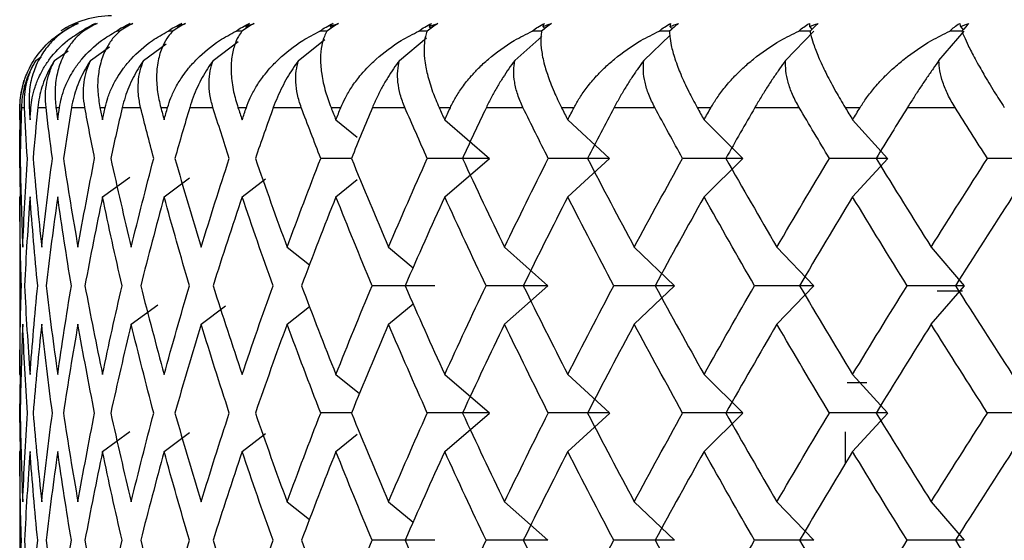
# Paper-space layout '_Bottom' of a CAD drawing. Units: millimetres. Extents: x -49 to 48, y -19 to 108.
# Drawn here: x -12 to -7, y -3 to 0 of the extents above; entities that cross this region are included whole.
import ezdxf

# ---------------------------------------------------------------- set-up
doc = ezdxf.new("R2010")
doc.units = ezdxf.units.MM

psp = doc.layouts.new('_Bottom')

# ---------------------------------------------------------------- linework, layer by layer
at = {"color": 7, "linetype": 'Continuous', "lineweight": 25}
for p, q in [((-12.1524, -0.083), (-12.1637, -0.083)), ((-11.9547, -0.083), (-11.9731, -0.083)), ((-11.6661, -0.083), (-11.6914, -0.083)), ((-11.6398, -0.0586), (-11.6345, -0.0625)), ((-11.2669, -0.0586), (-11.2603, -0.0636)), ((-10.8084, -0.0586), (-10.8003, -0.065)), ((-10.2675, -0.0586), (-10.258, -0.0666)), ((-9.6486, -0.0586), (-9.6377, -0.0683)), ((-9.0984, -0.2435), (-8.9539, -0.1053)), ((-8.9562, -0.0586), (-8.944, -0.0703)), ((-8.3258, -0.2435), (-8.1722, -0.083)), ((-8.1956, -0.0586), (-8.1822, -0.0727)), ((-7.4898, -0.2435), (-7.3517, -0.083)), ((-7.3727, -0.0586), (-7.358, -0.0756)), ((-11.8246, -0.2435), (-11.7017, -0.1531)), ((-11.4459, -0.2435), (-11.3099, -0.1401)), ((-10.98, -0.2435), (-10.8361, -0.1294)), ((-10.4306, -0.2435), (-10.283, -0.1203)), ((-9.8018, -0.2435), (-9.6541, -0.1124)), ((-12.3099, -0.2435), (-12.2353, -0.1908)), ((-12.1134, -0.2435), (-12.0101, -0.1693)), ((-12.4128, -0.2435), (-12.3806, -0.2209)), ((-12.4999, -0.5), (-12.4991, -0.5)), ((-12.4908, -0.5), (-12.4741, -0.5)), ((-12.4485, -0.5), (-12.4385, -0.5)), ((-12.4015, -0.5), (-12.3565, -0.5)), ((-12.3024, -0.5), (-12.2832, -0.5)), ((-12.2177, -0.5), (-12.1449, -0.5)), ((-12.0626, -0.5), (-12.0344, -0.5)), ((-11.941, -0.5), (-11.8409, -0.5)), ((-11.7311, -0.5), (-11.6941, -0.5)), ((-11.5735, -0.5), (-11.4468, -0.5)), ((-11.3102, -0.5), (-11.2647, -0.5)), ((-11.1178, -0.5), (-10.9655, -0.5)), ((-10.8033, -0.5), (-10.7496, -0.5)), ((-10.5775, -0.5), (-10.4008, -0.5)), ((-10.2141, -0.5), (-10.1527, -0.5)), ((-9.9567, -0.5), (-9.7569, -0.5)), ((-9.5473, -0.5), (-9.4786, -0.5)), ((-9.2602, -0.5), (-9.0388, -0.5)), ((-8.8077, -0.5), (-8.7323, -0.5)), ((-8.4931, -0.5), (-8.2518, -0.5)), ((-8.0011, -0.5), (-7.9195, -0.5)), ((-7.6615, -0.5), (-7.4021, -0.5)), ((-10.7766, -0.5674), (-10.6606, -0.6616)), ((-10.1835, -0.5674), (-9.9391, -0.7774)), ((-9.513, -0.5674), (-9.2847, -0.7774)), ((-8.7701, -0.5674), (-8.5596, -0.7774)), ((-7.9604, -0.5674), (-7.7694, -0.7774)), ((-12.4964, -0.9854), (-12.4998, -0.7775)), ((-10.692, -0.7774), (-10.8592, -0.7774)), ((-10.1835, -0.9876), (-9.9391, -0.7775)), ((-9.5129, -0.9876), (-9.2846, -0.7775)), ((-8.77, -0.9876), (-8.5595, -0.7775)), ((-7.9603, -0.9876), (-7.7693, -0.7775)), ((-12.0486, -0.9876), (-11.8993, -0.8791)), ((-11.7126, -0.9876), (-11.574, -0.884)), ((-11.2875, -0.9876), (-11.1601, -0.8888)), ((-10.7765, -0.9876), (-10.6606, -0.8934)), ((-12.5, -0.985), (-12.5, -1.9597)), ((-11.0426, -1.2618), (-10.9208, -1.3583)), ((-10.49, -1.2618), (-10.3557, -1.3739)), ((-9.8577, -1.2618), (-9.6211, -1.4718)), ((-9.1503, -1.2618), (-8.9307, -1.4718)), ((-8.3732, -1.2618), (-8.1723, -1.4718)), ((-7.5325, -1.2618), (-7.3517, -1.4718)), ((-9.8575, -1.6821), (-9.6209, -1.472)), ((-9.1501, -1.6821), (-8.9305, -1.472)), ((-8.373, -1.6821), (-8.1721, -1.472)), ((-7.5323, -1.6821), (-7.3515, -1.472)), ((-7.5, -1.5), (-7.3623, -1.5)), ((-11.8919, -1.6821), (-11.7478, -1.5761)), ((-11.511, -1.6821), (-11.3779, -1.5809)), ((-11.0424, -1.6821), (-10.9207, -1.5856)), ((-10.4899, -1.6821), (-10.3556, -1.5701)), ((-12.4998, -2.1664), (-12.4964, -1.9583)), ((-10.7766, -1.9562), (-10.6479, -2.0606)), ((-10.1835, -1.9562), (-9.9391, -2.1662)), ((-9.513, -1.9562), (-9.2847, -2.1662)), ((-8.7701, -1.9562), (-8.5596, -2.1662)), ((-7.9605, -1.9562), (-7.7694, -2.1662)), ((-7.9899, -2), (-7.8832, -2)), ((-12.4964, -2.3744), (-12.4998, -2.1664)), ((-10.692, -2.1662), (-10.8592, -2.1662)), ((-10.1833, -2.3766), (-9.9389, -2.1665)), ((-9.5128, -2.3766), (-9.2845, -2.1665)), ((-8.7699, -2.3766), (-8.5594, -2.1665)), ((-7.9602, -2.3766), (-7.7691, -2.1665)), ((-12.0485, -2.3766), (-11.8991, -2.2681)), ((-11.7125, -2.3766), (-11.5739, -2.273)), ((-11.2874, -2.3766), (-11.1599, -2.2777)), ((-10.7764, -2.3766), (-10.6604, -2.2824)), ((-8, -2.4427), (-8, -2.2694)), ((-12.5, -2.372), (-12.5, -3.3496)), ((-11.0426, -2.6506), (-10.9207, -2.7472)), ((-10.49, -2.6506), (-10.3557, -2.7627)), ((-9.8577, -2.6506), (-9.6211, -2.8607)), ((-9.1503, -2.6506), (-8.9307, -2.8607)), ((-8.3733, -2.6506), (-8.1723, -2.8607)), ((-7.5325, -2.6506), (-7.3518, -2.8607))]:
    psp.add_line(p, q, dxfattribs=at)
at = {"color": 7, "linetype": 'Continuous', "lineweight": 25, "flags": 128}
psp.add_lwpolyline([(-12.4779, -0.3531), (-12.479, -0.3566), (-12.4971, -0.4461)], dxfattribs=at)
at = {"color": 7, "linetype": 'Continuous', "lineweight": 25}
psp.add_arc((-12, -0.5), 0.5, 90, 123.4087, dxfattribs=at)
for points in [[(-12.2618, -0.083), (-12.2382, -0.0674), (-12.2127, -0.0535), (-12.1855, -0.0417)], [(-12.1822, -0.0417), (-12.2092, -0.0537), (-12.2344, -0.0676), (-12.2575, -0.083)], [(-12.2187, -0.0586), (-12.2069, -0.0526), (-12.1947, -0.047), (-12.1822, -0.0417)], [(-12.1855, -0.0417), (-12.1969, -0.0469), (-12.208, -0.0526), (-12.2187, -0.0586)], [(-12.1637, -0.083), (-12.1403, -0.0674), (-12.1147, -0.0535), (-12.0873, -0.0417)], [(-12.0785, -0.0417), (-12.1048, -0.0537), (-12.1295, -0.0676), (-12.1524, -0.083)], [(-12.1175, -0.0586), (-12.1048, -0.0526), (-12.0918, -0.047), (-12.0785, -0.0417)], [(-12.0873, -0.0417), (-12.0977, -0.0469), (-12.1077, -0.0526), (-12.1175, -0.0586)], [(-11.9731, -0.083), (-11.95, -0.0674), (-11.9246, -0.0535), (-11.897, -0.0417)], [(-11.8829, -0.0417), (-11.9082, -0.0537), (-11.9323, -0.0676), (-11.9547, -0.083)], [(-11.924, -0.0586), (-11.9106, -0.0526), (-11.8969, -0.047), (-11.8829, -0.0417)], [(-11.897, -0.0417), (-11.9064, -0.0469), (-11.9153, -0.0526), (-11.924, -0.0586)], [(-11.6914, -0.083), (-11.6687, -0.0674), (-11.6436, -0.0535), (-11.6163, -0.0417)], [(-11.5968, -0.0417), (-11.621, -0.0537), (-11.6442, -0.0676), (-11.6661, -0.083)], [(-11.6398, -0.0586), (-11.6257, -0.0526), (-11.6114, -0.047), (-11.5968, -0.0417)], [(-11.6163, -0.0417), (-11.6245, -0.0469), (-11.6323, -0.0526), (-11.6398, -0.0586)], [(-11.3206, -0.083), (-11.2987, -0.0674), (-11.2741, -0.0535), (-11.2471, -0.0417)], [(-11.2224, -0.0417), (-11.2454, -0.0537), (-11.2676, -0.0676), (-11.2887, -0.083)], [(-11.2669, -0.0586), (-11.2524, -0.0526), (-11.2375, -0.047), (-11.2224, -0.0417)], [(-11.2471, -0.0417), (-11.2541, -0.0469), (-11.2607, -0.0526), (-11.2669, -0.0586)], [(-10.8638, -0.083), (-10.8426, -0.0674), (-10.8188, -0.0535), (-10.7923, -0.0417)], [(-10.7627, -0.0417), (-10.7842, -0.0537), (-10.8052, -0.0676), (-10.8253, -0.083)], [(-10.8084, -0.0586), (-10.7934, -0.0526), (-10.7781, -0.047), (-10.7627, -0.0417)], [(-10.7923, -0.0417), (-10.798, -0.0469), (-10.8034, -0.0526), (-10.8084, -0.0586)], [(-10.3242, -0.083), (-10.304, -0.0674), (-10.2811, -0.0535), (-10.2554, -0.0417)], [(-10.221, -0.0417), (-10.2409, -0.0537), (-10.2605, -0.0676), (-10.2796, -0.083)], [(-10.2675, -0.0586), (-10.2522, -0.0526), (-10.2367, -0.047), (-10.221, -0.0417)], [(-10.2554, -0.0417), (-10.2598, -0.0469), (-10.2639, -0.0526), (-10.2675, -0.0586)], [(-9.7061, -0.083), (-9.6871, -0.0674), (-9.6652, -0.0535), (-9.6405, -0.0417)], [(-9.6016, -0.0417), (-9.6197, -0.0537), (-9.6378, -0.0676), (-9.6557, -0.083)], [(-9.6486, -0.0586), (-9.6331, -0.0526), (-9.6174, -0.047), (-9.6016, -0.0417)], [(-9.6405, -0.0417), (-9.6435, -0.0469), (-9.6462, -0.0526), (-9.6486, -0.0586)], [(-9.0141, -0.083), (-8.9963, -0.0674), (-8.9757, -0.0535), (-8.9522, -0.0417)], [(-8.909, -0.0417), (-8.9252, -0.0537), (-8.9417, -0.0676), (-8.9582, -0.083)], [(-8.9562, -0.0586), (-8.9406, -0.0526), (-8.9249, -0.047), (-8.909, -0.0417)], [(-8.9522, -0.0417), (-8.9539, -0.0469), (-8.9552, -0.0526), (-8.9562, -0.0586)], [(-8.2535, -0.083), (-8.2372, -0.0674), (-8.2179, -0.0535), (-8.1957, -0.0417)], [(-8.1957, -0.0417), (-8.196, -0.0469), (-8.196, -0.0526), (-8.1956, -0.0586)], [(-8.1956, -0.0586), (-8.1801, -0.0526), (-8.1645, -0.047), (-8.1487, -0.0417)], [(-8.1487, -0.0417), (-8.1629, -0.0537), (-8.1776, -0.0676), (-8.1926, -0.083)], [(-7.4301, -0.083), (-7.4153, -0.0674), (-7.3976, -0.0535), (-7.3769, -0.0417)], [(-7.3769, -0.0417), (-7.3758, -0.0469), (-7.3744, -0.0526), (-7.3727, -0.0586)], [(-7.3727, -0.0586), (-7.3573, -0.0526), (-7.3419, -0.047), (-7.3264, -0.0417)], [(-7.3264, -0.0417), (-7.3384, -0.0537), (-7.3512, -0.0676), (-7.3646, -0.083)], [(-12.2576, -0.083), (-12.259, -0.083), (-12.2604, -0.083), (-12.2618, -0.083)], [(-11.2887, -0.083), (-11.2993, -0.083), (-11.31, -0.083), (-11.3206, -0.083)], [(-10.8253, -0.083), (-10.8381, -0.083), (-10.851, -0.083), (-10.8638, -0.083)], [(-10.2796, -0.083), (-10.2945, -0.083), (-10.3093, -0.083), (-10.3242, -0.083)], [(-12.4971, -0.4461), (-12.499, -0.464), (-12.5, -0.482), (-12.4999, -0.5)], [(-12.4999, -0.5), (-12.4999, -0.5225), (-12.4998, -0.5449), (-12.4996, -0.5674)], [(-12.4998, -0.7775), (-12.4994, -0.685), (-12.4984, -0.5925), (-12.4967, -0.5)], [(-12.4996, -0.5674), (-12.4995, -0.5449), (-12.4993, -0.5225), (-12.4991, -0.5)], [(-12.4908, -0.5), (-12.4936, -0.5925), (-12.4957, -0.685), (-12.4973, -0.7775)], [(-12.4582, -0.7775), (-12.4641, -0.685), (-12.4694, -0.5925), (-12.4741, -0.5)], [(-12.4485, -0.5), (-12.4469, -0.5225), (-12.4453, -0.5449), (-12.4436, -0.5674)], [(-12.4436, -0.5674), (-12.4419, -0.5449), (-12.4402, -0.5225), (-12.4385, -0.5)], [(-12.4015, -0.5), (-12.4106, -0.5925), (-12.419, -0.685), (-12.4269, -0.7775)], [(-12.3217, -0.7775), (-12.334, -0.685), (-12.3456, -0.5925), (-12.3565, -0.5)], [(-12.3024, -0.5), (-12.2993, -0.5225), (-12.2961, -0.5449), (-12.2929, -0.5674)], [(-12.2929, -0.5674), (-12.2897, -0.5449), (-12.2865, -0.5225), (-12.2832, -0.5)], [(-12.2177, -0.5), (-12.2331, -0.5925), (-12.2478, -0.685), (-12.2619, -0.7775)], [(-12.0915, -0.7775), (-12.1099, -0.685), (-12.1277, -0.5925), (-12.1449, -0.5)], [(-12.0626, -0.5), (-12.058, -0.5225), (-12.0533, -0.5449), (-12.0486, -0.5674)], [(-12.0486, -0.5674), (-12.0439, -0.5449), (-12.0392, -0.5225), (-12.0344, -0.5)], [(-11.941, -0.5), (-11.9625, -0.5925), (-11.9834, -0.685), (-12.0037, -0.7775)], [(-11.7693, -0.7775), (-11.7938, -0.685), (-11.8176, -0.5925), (-11.8409, -0.5)], [(-11.7311, -0.5), (-11.725, -0.5225), (-11.7188, -0.5449), (-11.7127, -0.5674)], [(-11.7127, -0.5674), (-11.7065, -0.5449), (-11.7003, -0.5225), (-11.6941, -0.5)], [(-11.5735, -0.5), (-11.6009, -0.5925), (-11.6278, -0.685), (-11.654, -0.7775)], [(-11.3575, -0.7775), (-11.3878, -0.685), (-11.4176, -0.5925), (-11.4468, -0.5)], [(-11.3102, -0.5), (-11.3027, -0.5225), (-11.2951, -0.5449), (-11.2876, -0.5674)], [(-11.2876, -0.5674), (-11.28, -0.5449), (-11.2724, -0.5225), (-11.2647, -0.5)], [(-11.1178, -0.5), (-11.151, -0.5925), (-11.1836, -0.685), (-11.2157, -0.7775)], [(-10.8592, -0.7775), (-10.8952, -0.685), (-10.9306, -0.5925), (-10.9655, -0.5)], [(-10.8033, -0.5), (-10.7944, -0.5225), (-10.7855, -0.5449), (-10.7766, -0.5674)], [(-10.7766, -0.5674), (-10.7676, -0.5449), (-10.7586, -0.5225), (-10.7496, -0.5)], [(-10.5775, -0.5), (-10.6162, -0.5925), (-10.6544, -0.685), (-10.692, -0.7775)], [(-10.2783, -0.7775), (-10.3197, -0.685), (-10.3605, -0.5925), (-10.4008, -0.5)], [(-10.2141, -0.5), (-10.204, -0.5225), (-10.1938, -0.5449), (-10.1835, -0.5674)], [(-10.1835, -0.5674), (-10.1733, -0.5449), (-10.163, -0.5225), (-10.1527, -0.5)], [(-9.9567, -0.5), (-10.0007, -0.5925), (-10.0441, -0.685), (-10.087, -0.7775)], [(-9.6192, -0.7775), (-9.6656, -0.685), (-9.7115, -0.5925), (-9.7569, -0.5)], [(-9.5473, -0.5), (-9.5359, -0.5225), (-9.5244, -0.5449), (-9.513, -0.5674)], [(-9.513, -0.5674), (-9.5015, -0.5449), (-9.4901, -0.5225), (-9.4786, -0.5)], [(-9.2602, -0.5), (-9.309, -0.5925), (-9.3573, -0.685), (-9.4051, -0.7775)], [(-8.8869, -0.7775), (-8.9379, -0.685), (-8.9886, -0.5925), (-9.0388, -0.5)], [(-8.8077, -0.5), (-8.7952, -0.5225), (-8.7826, -0.5449), (-8.7701, -0.5674)], [(-8.7701, -0.5674), (-8.7575, -0.5449), (-8.7449, -0.5225), (-8.7323, -0.5)], [(-8.4931, -0.5), (-8.5464, -0.5925), (-8.5993, -0.685), (-8.6517, -0.7775)], [(-8.0869, -0.7775), (-8.1423, -0.685), (-8.1973, -0.5925), (-8.2518, -0.5)], [(-8.0011, -0.5), (-7.9876, -0.5225), (-7.974, -0.5449), (-7.9604, -0.5674)], [(-7.9604, -0.5674), (-7.9468, -0.5449), (-7.9332, -0.5225), (-7.9195, -0.5)], [(-7.6615, -0.5), (-7.7189, -0.5925), (-7.7759, -0.685), (-7.8325, -0.7775)], [(-7.2254, -0.7775), (-7.2847, -0.685), (-7.3436, -0.5925), (-7.4021, -0.5)], [(-12.4973, -0.7775), (-12.4946, -0.9389), (-12.49, -1.1004), (-12.4835, -1.2619)], [(-12.4835, -1.2619), (-12.477, -1.1004), (-12.4685, -0.9389), (-12.4582, -0.7775)], [(-12.4269, -0.7775), (-12.4132, -0.9389), (-12.3976, -1.1004), (-12.38, -1.2619)], [(-12.38, -1.2619), (-12.3625, -1.1004), (-12.3431, -0.9389), (-12.3217, -0.7775)], [(-12.2619, -0.7775), (-12.2373, -0.9389), (-12.2108, -1.1004), (-12.1824, -1.2619)], [(-12.1824, -1.2619), (-12.154, -1.1004), (-12.1237, -0.9389), (-12.0915, -0.7775)], [(-12.0037, -0.7775), (-11.9683, -0.9389), (-11.931, -1.1004), (-11.892, -1.2619)], [(-11.892, -1.2619), (-11.8529, -1.1004), (-11.812, -0.9389), (-11.7693, -0.7775)], [(-11.654, -0.7775), (-11.6082, -0.9389), (-11.5605, -1.1004), (-11.5111, -1.2619)], [(-11.5111, -1.2619), (-11.4616, -1.1004), (-11.4104, -0.9389), (-11.3575, -0.7775)], [(-11.2157, -0.7775), (-11.1597, -0.9389), (-11.102, -1.1004), (-11.0426, -1.2619)], [(-11.0426, -1.2619), (-10.9831, -1.1004), (-10.922, -0.9389), (-10.8592, -0.7775)], [(-10.692, -0.7775), (-10.6263, -0.9389), (-10.559, -1.1004), (-10.49, -1.2619)], [(-10.49, -1.2619), (-10.4211, -1.1004), (-10.3505, -0.9389), (-10.2783, -0.7775)], [(-9.9391, -0.7774), (-10.0517, -0.7774), (-10.1648, -0.7774), (-10.2783, -0.7774)], [(-10.087, -0.7775), (-10.0121, -0.9389), (-9.9356, -1.1004), (-9.8576, -1.2619)], [(-9.8576, -1.2619), (-9.7797, -1.1004), (-9.7002, -0.9389), (-9.6192, -0.7775)], [(-9.2847, -0.7774), (-9.3956, -0.7774), (-9.5071, -0.7774), (-9.6192, -0.7774)], [(-9.4051, -0.7775), (-9.3216, -0.9389), (-9.2366, -1.1004), (-9.1502, -1.2619)], [(-9.1502, -1.2619), (-9.0638, -1.1004), (-8.976, -0.9389), (-8.8869, -0.7775)], [(-8.5596, -0.7774), (-8.668, -0.7774), (-8.7771, -0.7774), (-8.8869, -0.7774)], [(-8.6517, -0.7775), (-8.5602, -0.9389), (-8.4674, -1.1004), (-8.3732, -1.2619)], [(-8.3732, -1.2619), (-8.279, -1.1004), (-8.1836, -0.9389), (-8.0869, -0.7775)], [(-7.7694, -0.7774), (-7.8744, -0.7774), (-7.9803, -0.7774), (-8.0869, -0.7774)], [(-7.8325, -0.7775), (-7.7337, -0.9389), (-7.6336, -1.1004), (-7.5324, -1.2619)], [(-7.5324, -1.2619), (-7.4312, -1.1004), (-7.3289, -0.9389), (-7.2254, -0.7775)], [(-6.92, -0.7774), (-7.0209, -0.7774), (-7.1227, -0.7774), (-7.2254, -0.7774)], [(-12.4909, -1.4719), (-12.4957, -1.3105), (-12.4986, -1.149), (-12.4996, -0.9875)], [(-12.4436, -0.9875), (-12.4556, -1.149), (-12.4658, -1.3105), (-12.4739, -1.4719)], [(-12.4018, -1.4719), (-12.4176, -1.3105), (-12.4316, -1.149), (-12.4436, -0.9875)], [(-12.2929, -0.9875), (-12.3159, -1.149), (-12.337, -1.3105), (-12.3562, -1.4719)], [(-12.2183, -1.4719), (-12.245, -1.3105), (-12.2699, -1.149), (-12.2929, -0.9875)], [(-12.0486, -0.9875), (-12.0824, -1.149), (-12.1143, -1.3105), (-12.1444, -1.4719)], [(-11.9418, -1.4719), (-11.9792, -1.3105), (-12.0149, -1.149), (-12.0486, -0.9875)], [(-11.7127, -0.9875), (-11.757, -1.149), (-11.7995, -1.3105), (-11.8401, -1.4719)], [(-11.5744, -1.4719), (-11.6223, -1.3105), (-11.6684, -1.149), (-11.7127, -0.9875)], [(-11.2876, -0.9875), (-11.342, -1.149), (-11.3948, -1.3105), (-11.4458, -1.4719)], [(-11.1189, -1.4719), (-11.1769, -1.3105), (-11.2331, -1.149), (-11.2876, -0.9875)], [(-10.7766, -0.9875), (-10.8408, -1.149), (-10.9034, -1.3105), (-10.9643, -1.4719)], [(-10.5788, -1.4719), (-10.6464, -1.3105), (-10.7123, -1.149), (-10.7766, -0.9875)], [(-10.1835, -0.9875), (-10.2571, -1.149), (-10.329, -1.3105), (-10.3994, -1.4719)], [(-9.9582, -1.4719), (-10.0349, -1.3105), (-10.11, -1.149), (-10.1835, -0.9875)], [(-9.513, -0.9875), (-9.5953, -1.149), (-9.6761, -1.3105), (-9.7553, -1.4719)], [(-9.2618, -1.4719), (-9.347, -1.3105), (-9.4307, -1.149), (-9.513, -0.9875)], [(-8.7701, -0.9875), (-8.8604, -1.149), (-8.9494, -1.3105), (-9.037, -1.4719)], [(-8.495, -1.4719), (-8.588, -1.3105), (-8.6797, -1.149), (-8.7701, -0.9875)], [(-7.9604, -0.9875), (-8.0582, -1.149), (-8.1547, -1.3105), (-8.25, -1.4719)], [(-7.6634, -1.4719), (-7.7636, -1.3105), (-7.8626, -1.149), (-7.9604, -0.9875)], [(-7.0901, -0.9875), (-7.1946, -1.149), (-7.2979, -1.3105), (-7.4001, -1.4719)], [(-12.4996, -1.9563), (-12.4986, -1.7948), (-12.4957, -1.6334), (-12.4909, -1.4719)], [(-12.4739, -1.4719), (-12.4658, -1.6334), (-12.4556, -1.7948), (-12.4436, -1.9563)], [(-12.4436, -1.9563), (-12.4316, -1.7948), (-12.4176, -1.6334), (-12.4018, -1.4719)], [(-12.3562, -1.4719), (-12.337, -1.6334), (-12.3159, -1.7948), (-12.2929, -1.9563)], [(-12.2929, -1.9563), (-12.2699, -1.7948), (-12.245, -1.6334), (-12.2183, -1.4719)], [(-12.1444, -1.4719), (-12.1143, -1.6334), (-12.0824, -1.7948), (-12.0486, -1.9563)], [(-12.0486, -1.9563), (-12.0149, -1.7948), (-11.9792, -1.6334), (-11.9418, -1.4719)], [(-11.8401, -1.4719), (-11.7995, -1.6334), (-11.757, -1.7948), (-11.7127, -1.9563)], [(-11.7127, -1.9563), (-11.6684, -1.7948), (-11.6223, -1.6334), (-11.5744, -1.4719)], [(-11.4458, -1.4719), (-11.3948, -1.6334), (-11.342, -1.7948), (-11.2876, -1.9563)], [(-11.2876, -1.9563), (-11.2331, -1.7948), (-11.1769, -1.6334), (-11.1189, -1.4719)], [(-10.9643, -1.4719), (-10.9034, -1.6334), (-10.8408, -1.7948), (-10.7766, -1.9563)], [(-10.7766, -1.9563), (-10.7123, -1.7948), (-10.6464, -1.6334), (-10.5788, -1.4719)], [(-10.2383, -1.4718), (-10.3514, -1.4718), (-10.4649, -1.4718), (-10.5788, -1.4718)], [(-10.3994, -1.4719), (-10.329, -1.6334), (-10.2571, -1.7948), (-10.1835, -1.9563)], [(-10.1835, -1.9563), (-10.11, -1.7948), (-10.0349, -1.6334), (-9.9582, -1.4719)], [(-9.6211, -1.4718), (-9.7329, -1.4718), (-9.8453, -1.4718), (-9.9583, -1.4718)], [(-9.7553, -1.4719), (-9.6761, -1.6334), (-9.5953, -1.7948), (-9.513, -1.9563)], [(-9.513, -1.9563), (-9.4307, -1.7948), (-9.347, -1.6334), (-9.2618, -1.4719)], [(-8.9307, -1.4718), (-9.0404, -1.4718), (-9.1508, -1.4718), (-9.2619, -1.4718)], [(-9.037, -1.4719), (-8.9494, -1.6334), (-8.8604, -1.7948), (-8.7701, -1.9563)], [(-8.7701, -1.9563), (-8.6797, -1.7948), (-8.588, -1.6334), (-8.495, -1.4719)], [(-8.1723, -1.4718), (-8.2791, -1.4718), (-8.3867, -1.4718), (-8.495, -1.4718)], [(-8.25, -1.4719), (-8.1547, -1.6334), (-8.0582, -1.7948), (-7.9604, -1.9563)], [(-7.9604, -1.9563), (-7.8626, -1.7948), (-7.7636, -1.6334), (-7.6634, -1.4719)], [(-7.3517, -1.4718), (-7.4548, -1.4718), (-7.5587, -1.4718), (-7.6635, -1.4718)], [(-7.4001, -1.4719), (-7.2979, -1.6334), (-7.1946, -1.7948), (-7.0901, -1.9563)], [(-12.4835, -1.682), (-12.49, -1.8434), (-12.4946, -2.0049), (-12.4973, -2.1664)], [(-12.4582, -2.1664), (-12.4685, -2.0049), (-12.477, -1.8434), (-12.4835, -1.682)], [(-12.38, -1.682), (-12.3976, -1.8434), (-12.4132, -2.0049), (-12.4269, -2.1664)], [(-12.3217, -2.1664), (-12.3431, -2.0049), (-12.3625, -1.8434), (-12.38, -1.682)], [(-12.1824, -1.682), (-12.2108, -1.8434), (-12.2373, -2.0049), (-12.2619, -2.1664)], [(-12.0915, -2.1664), (-12.1237, -2.0049), (-12.154, -1.8434), (-12.1824, -1.682)], [(-11.892, -1.682), (-11.931, -1.8434), (-11.9683, -2.0049), (-12.0037, -2.1664)], [(-11.7693, -2.1664), (-11.812, -2.0049), (-11.8529, -1.8434), (-11.892, -1.682)], [(-11.5111, -1.682), (-11.5605, -1.8434), (-11.6082, -2.0049), (-11.654, -2.1664)], [(-11.3575, -2.1664), (-11.4104, -2.0049), (-11.4616, -1.8434), (-11.5111, -1.682)], [(-11.0426, -1.682), (-11.102, -1.8434), (-11.1597, -2.0049), (-11.2157, -2.1664)], [(-10.8592, -2.1664), (-10.922, -2.0049), (-10.9831, -1.8434), (-11.0426, -1.682)], [(-10.49, -1.682), (-10.559, -1.8434), (-10.6263, -2.0049), (-10.692, -2.1664)], [(-10.2783, -2.1664), (-10.3505, -2.0049), (-10.4211, -1.8434), (-10.49, -1.682)], [(-9.8576, -1.682), (-9.9356, -1.8434), (-10.0121, -2.0049), (-10.087, -2.1664)], [(-9.6192, -2.1664), (-9.7002, -2.0049), (-9.7797, -1.8434), (-9.8576, -1.682)], [(-9.1502, -1.682), (-9.2366, -1.8434), (-9.3216, -2.0049), (-9.4051, -2.1664)], [(-8.8869, -2.1664), (-8.976, -2.0049), (-9.0638, -1.8434), (-9.1502, -1.682)], [(-8.3732, -1.682), (-8.4674, -1.8434), (-8.5602, -2.0049), (-8.6517, -2.1664)], [(-8.0869, -2.1664), (-8.1836, -2.0049), (-8.279, -1.8434), (-8.3732, -1.682)], [(-7.5324, -1.682), (-7.6336, -1.8434), (-7.7337, -2.0049), (-7.8325, -2.1664)], [(-7.2254, -2.1664), (-7.3289, -2.0049), (-7.4312, -1.8434), (-7.5324, -1.682)], [(-12.4973, -2.1664), (-12.4946, -2.3278), (-12.49, -2.4893), (-12.4835, -2.6507)], [(-12.4835, -2.6507), (-12.477, -2.4893), (-12.4685, -2.3278), (-12.4582, -2.1664)], [(-12.4269, -2.1664), (-12.4132, -2.3278), (-12.3976, -2.4893), (-12.38, -2.6507)], [(-12.38, -2.6507), (-12.3625, -2.4893), (-12.3431, -2.3278), (-12.3217, -2.1664)], [(-12.2619, -2.1664), (-12.2373, -2.3278), (-12.2108, -2.4893), (-12.1824, -2.6507)], [(-12.1824, -2.6507), (-12.154, -2.4893), (-12.1237, -2.3278), (-12.0915, -2.1664)], [(-12.0037, -2.1664), (-11.9683, -2.3278), (-11.931, -2.4893), (-11.892, -2.6507)], [(-11.892, -2.6507), (-11.8529, -2.4893), (-11.812, -2.3278), (-11.7693, -2.1664)], [(-11.654, -2.1664), (-11.6082, -2.3278), (-11.5605, -2.4893), (-11.5111, -2.6507)], [(-11.5111, -2.6507), (-11.4616, -2.4893), (-11.4104, -2.3278), (-11.3575, -2.1664)], [(-11.2157, -2.1664), (-11.1597, -2.3278), (-11.102, -2.4893), (-11.0426, -2.6507)], [(-11.0426, -2.6507), (-10.9831, -2.4893), (-10.922, -2.3278), (-10.8592, -2.1664)], [(-10.692, -2.1664), (-10.6263, -2.3278), (-10.559, -2.4893), (-10.49, -2.6507)], [(-10.49, -2.6507), (-10.4211, -2.4893), (-10.3505, -2.3278), (-10.2783, -2.1664)], [(-9.9391, -2.1662), (-10.0517, -2.1662), (-10.1648, -2.1662), (-10.2783, -2.1662)], [(-10.087, -2.1664), (-10.0121, -2.3278), (-9.9356, -2.4893), (-9.8576, -2.6507)], [(-9.8576, -2.6507), (-9.7797, -2.4893), (-9.7002, -2.3278), (-9.6192, -2.1664)], [(-9.2847, -2.1662), (-9.3956, -2.1662), (-9.5072, -2.1662), (-9.6192, -2.1662)], [(-9.4051, -2.1664), (-9.3216, -2.3278), (-9.2366, -2.4893), (-9.1502, -2.6507)], [(-9.1502, -2.6507), (-9.0638, -2.4893), (-8.976, -2.3278), (-8.8869, -2.1664)], [(-8.5596, -2.1662), (-8.668, -2.1662), (-8.7771, -2.1662), (-8.8869, -2.1662)], [(-8.6517, -2.1664), (-8.5602, -2.3278), (-8.4674, -2.4893), (-8.3732, -2.6507)], [(-8.3732, -2.6507), (-8.279, -2.4893), (-8.1836, -2.3278), (-8.0869, -2.1664)], [(-7.7694, -2.1662), (-7.8745, -2.1662), (-7.9803, -2.1662), (-8.087, -2.1662)], [(-7.8325, -2.1664), (-7.7337, -2.3278), (-7.6336, -2.4893), (-7.5324, -2.6507)], [(-7.5324, -2.6507), (-7.4312, -2.4893), (-7.3289, -2.3278), (-7.2254, -2.1664)], [(-6.9201, -2.1662), (-7.021, -2.1662), (-7.1228, -2.1662), (-7.2255, -2.1662)], [(-12.4909, -2.8608), (-12.4957, -2.6993), (-12.4986, -2.5379), (-12.4996, -2.3764)], [(-12.4436, -2.3764), (-12.4556, -2.5379), (-12.4658, -2.6993), (-12.4739, -2.8608)], [(-12.4018, -2.8608), (-12.4176, -2.6993), (-12.4316, -2.5379), (-12.4436, -2.3764)], [(-12.2929, -2.3764), (-12.3159, -2.5379), (-12.337, -2.6993), (-12.3562, -2.8608)], [(-12.2183, -2.8608), (-12.245, -2.6993), (-12.2699, -2.5379), (-12.2929, -2.3764)], [(-12.0486, -2.3764), (-12.0824, -2.5379), (-12.1143, -2.6993), (-12.1444, -2.8608)], [(-11.9418, -2.8608), (-11.9792, -2.6993), (-12.0149, -2.5379), (-12.0486, -2.3764)], [(-11.7127, -2.3764), (-11.757, -2.5379), (-11.7995, -2.6993), (-11.8401, -2.8608)], [(-11.5744, -2.8608), (-11.6223, -2.6993), (-11.6684, -2.5379), (-11.7127, -2.3764)], [(-11.2876, -2.3764), (-11.342, -2.5379), (-11.3948, -2.6993), (-11.4458, -2.8608)], [(-11.1189, -2.8608), (-11.1769, -2.6993), (-11.2331, -2.5379), (-11.2876, -2.3764)], [(-10.7766, -2.3764), (-10.8408, -2.5379), (-10.9034, -2.6993), (-10.9643, -2.8608)], [(-10.5788, -2.8608), (-10.6464, -2.6993), (-10.7123, -2.5379), (-10.7766, -2.3764)], [(-10.1835, -2.3764), (-10.2571, -2.5379), (-10.329, -2.6993), (-10.3994, -2.8608)], [(-9.9582, -2.8608), (-10.0349, -2.6993), (-10.11, -2.5379), (-10.1835, -2.3764)], [(-9.513, -2.3764), (-9.5953, -2.5379), (-9.6761, -2.6993), (-9.7553, -2.8608)], [(-9.2618, -2.8608), (-9.347, -2.6993), (-9.4307, -2.5379), (-9.513, -2.3764)], [(-8.7701, -2.3764), (-8.8604, -2.5379), (-8.9494, -2.6993), (-9.037, -2.8608)], [(-8.495, -2.8608), (-8.588, -2.6993), (-8.6797, -2.5379), (-8.7701, -2.3764)], [(-7.9604, -2.3764), (-8.0582, -2.5379), (-8.1547, -2.6993), (-8.25, -2.8608)], [(-7.6634, -2.8608), (-7.7636, -2.6993), (-7.8626, -2.5379), (-7.9604, -2.3764)], [(-7.0901, -2.3764), (-7.1946, -2.5379), (-7.2979, -2.6993), (-7.4001, -2.8608)], [(-12.4996, -3.3452), (-12.4986, -3.1837), (-12.4957, -3.0223), (-12.4909, -2.8608)], [(-12.4739, -2.8608), (-12.4658, -3.0223), (-12.4556, -3.1837), (-12.4436, -3.3452)], [(-12.4436, -3.3452), (-12.4316, -3.1837), (-12.4176, -3.0223), (-12.4018, -2.8608)], [(-12.3562, -2.8608), (-12.337, -3.0223), (-12.3159, -3.1837), (-12.2929, -3.3452)], [(-12.2929, -3.3452), (-12.2699, -3.1837), (-12.245, -3.0223), (-12.2183, -2.8608)], [(-12.1444, -2.8608), (-12.1143, -3.0223), (-12.0824, -3.1837), (-12.0486, -3.3452)], [(-12.0486, -3.3452), (-12.0149, -3.1837), (-11.9792, -3.0223), (-11.9418, -2.8608)], [(-11.8401, -2.8608), (-11.7995, -3.0223), (-11.757, -3.1837), (-11.7127, -3.3452)], [(-11.7127, -3.3452), (-11.6684, -3.1837), (-11.6223, -3.0223), (-11.5744, -2.8608)], [(-11.4458, -2.8608), (-11.3948, -3.0223), (-11.342, -3.1837), (-11.2876, -3.3452)], [(-11.2876, -3.3452), (-11.2331, -3.1837), (-11.1769, -3.0223), (-11.1189, -2.8608)], [(-10.9643, -2.8608), (-10.9034, -3.0223), (-10.8408, -3.1837), (-10.7766, -3.3452)], [(-10.7766, -3.3452), (-10.7123, -3.1837), (-10.6464, -3.0223), (-10.5788, -2.8608)], [(-10.2383, -2.8607), (-10.3514, -2.8606), (-10.4649, -2.8606), (-10.5788, -2.8606)], [(-10.3994, -2.8608), (-10.329, -3.0223), (-10.2571, -3.1837), (-10.1835, -3.3452)], [(-10.1835, -3.3452), (-10.11, -3.1837), (-10.0349, -3.0223), (-9.9582, -2.8608)], [(-9.6211, -2.8607), (-9.733, -2.8606), (-9.8454, -2.8606), (-9.9583, -2.8606)], [(-9.7553, -2.8608), (-9.6761, -3.0223), (-9.5953, -3.1837), (-9.513, -3.3452)], [(-9.513, -3.3452), (-9.4307, -3.1837), (-9.347, -3.0223), (-9.2618, -2.8608)], [(-8.9307, -2.8607), (-9.0405, -2.8606), (-9.1509, -2.8606), (-9.2619, -2.8606)], [(-9.037, -2.8608), (-8.9494, -3.0223), (-8.8604, -3.1837), (-8.7701, -3.3452)], [(-8.7701, -3.3452), (-8.6797, -3.1837), (-8.588, -3.0223), (-8.495, -2.8608)], [(-8.1723, -2.8607), (-8.2792, -2.8606), (-8.3867, -2.8606), (-8.495, -2.8606)], [(-8.25, -2.8608), (-8.1547, -3.0223), (-8.0582, -3.1837), (-7.9604, -3.3452)], [(-7.9604, -3.3452), (-7.8626, -3.1837), (-7.7636, -3.0223), (-7.6634, -2.8608)], [(-7.3518, -2.8607), (-7.4548, -2.8606), (-7.5588, -2.8606), (-7.6635, -2.8606)], [(-7.4001, -2.8608), (-7.2979, -3.0223), (-7.1946, -3.1837), (-7.0901, -3.3452)]]:
    psp.add_open_spline(points, degree=3, dxfattribs=at)
for points, knots in [([(-12.4991, -0.5), (-12.4983, -0.4821), (-12.4967, -0.444), (-12.4857, -0.3864), (-12.4689, -0.333), (-12.4463, -0.2822), (-12.4068, -0.2141), (-12.347, -0.1428), (-12.2854, -0.0996), (-12.2618, -0.083)], [0, 0, 0, 0, 0.1036668, 0.2197319, 0.3482328, 0.4417984, 0.5594392, 0.8304226, 1, 1, 1, 1]), ([(-12.2575, -0.083), (-12.2705, -0.0928), (-12.3018, -0.1164), (-12.349, -0.1655), (-12.3879, -0.2224), (-12.4137, -0.2765), (-12.4346, -0.3351), (-12.4505, -0.4075), (-12.4491, -0.471), (-12.4485, -0.5)], [0, 0, 0, 0, 0.101803, 0.247092, 0.436062, 0.544584, 0.631035, 0.831329, 1, 1, 1, 1]), ([(-12.4385, -0.5), (-12.4365, -0.4821), (-12.4322, -0.444), (-12.4168, -0.3864), (-12.3957, -0.333), (-12.3687, -0.2822), (-12.3231, -0.2141), (-12.2562, -0.1428), (-12.1894, -0.0996), (-12.1637, -0.083)], [0, 0, 0, 0, 0.103667, 0.219732, 0.348233, 0.441798, 0.559439, 0.830423, 1, 1, 1, 1]), ([(-12.1524, -0.083), (-12.1639, -0.0928), (-12.1917, -0.1164), (-12.2327, -0.1655), (-12.2654, -0.2224), (-12.2857, -0.2765), (-12.3012, -0.3351), (-12.3109, -0.4075), (-12.3051, -0.471), (-12.3024, -0.5)], [0, 0, 0, 0, 0.101803, 0.247092, 0.436062, 0.544584, 0.631035, 0.831329, 1, 1, 1, 1]), ([(-12.2832, -0.5), (-12.2799, -0.4821), (-12.2731, -0.444), (-12.2534, -0.3864), (-12.2282, -0.333), (-12.197, -0.2822), (-12.1455, -0.2141), (-12.0721, -0.1428), (-12.0006, -0.0996), (-11.9731, -0.083)], [0, 0, 0, 0, 0.103667, 0.219732, 0.348233, 0.441798, 0.559439, 0.830423, 1, 1, 1, 1]), ([(-11.9547, -0.083), (-11.9647, -0.0928), (-11.9889, -0.1164), (-12.0234, -0.1655), (-12.0495, -0.2224), (-12.0643, -0.2765), (-12.0742, -0.3351), (-12.0777, -0.4075), (-12.0673, -0.471), (-12.0626, -0.5)], [0, 0, 0, 0, 0.101803, 0.2470917, 0.4360619, 0.5445837, 0.6310352, 0.8313293, 1, 1, 1, 1]), ([(-12.0344, -0.5), (-12.03, -0.4821), (-12.0205, -0.444), (-11.9968, -0.3864), (-11.9675, -0.333), (-11.9325, -0.2822), (-11.8756, -0.2141), (-11.7961, -0.1428), (-11.7205, -0.0996), (-11.6914, -0.083)], [0, 0, 0, 0, 0.103667, 0.219732, 0.348233, 0.441798, 0.559439, 0.830423, 1, 1, 1, 1]), ([(-11.6661, -0.083), (-11.6745, -0.0928), (-11.6948, -0.1164), (-11.7225, -0.1655), (-11.7419, -0.2224), (-11.751, -0.2765), (-11.7553, -0.3351), (-11.7525, -0.4075), (-11.7378, -0.471), (-11.7311, -0.5)], [0, 0, 0, 0, 0.101803, 0.247092, 0.436062, 0.544584, 0.631035, 0.831329, 1, 1, 1, 1]), ([(-11.6941, -0.5), (-11.6884, -0.4821), (-11.6765, -0.444), (-11.6488, -0.3864), (-11.6159, -0.333), (-11.5772, -0.2822), (-11.5153, -0.2141), (-11.4304, -0.1428), (-11.3512, -0.0996), (-11.3206, -0.083)], [0, 0, 0, 0, 0.103667, 0.219732, 0.348233, 0.441798, 0.559439, 0.830423, 1, 1, 1, 1]), ([(-11.2887, -0.083), (-11.2954, -0.0928), (-11.3117, -0.1164), (-11.3324, -0.1655), (-11.3449, -0.2224), (-11.3483, -0.2765), (-11.3469, -0.3351), (-11.3379, -0.4075), (-11.3189, -0.471), (-11.3102, -0.5)], [0, 0, 0, 0, 0.101803, 0.247092, 0.436062, 0.544584, 0.631035, 0.831329, 1, 1, 1, 1]), ([(-11.2647, -0.5), (-11.2579, -0.4821), (-11.2436, -0.444), (-11.2122, -0.3864), (-11.1758, -0.333), (-11.1337, -0.2822), (-11.0673, -0.2141), (-10.9777, -0.1428), (-10.8954, -0.0996), (-10.8638, -0.083)], [0, 0, 0, 0, 0.103667, 0.219732, 0.348233, 0.441798, 0.559439, 0.830423, 1, 1, 1, 1]), ([(-10.8253, -0.083), (-10.8304, -0.0928), (-10.8425, -0.1164), (-10.8561, -0.1655), (-10.8616, -0.2224), (-10.8593, -0.2765), (-10.8522, -0.3351), (-10.837, -0.4075), (-10.8139, -0.471), (-10.8033, -0.5)], [0, 0, 0, 0, 0.101803, 0.247092, 0.436062, 0.544584, 0.631035, 0.831329, 1, 1, 1, 1]), ([(-10.7496, -0.5), (-10.7418, -0.4821), (-10.7251, -0.444), (-10.6903, -0.3864), (-10.6506, -0.333), (-10.6055, -0.2822), (-10.5351, -0.2141), (-10.4415, -0.1428), (-10.3568, -0.0996), (-10.3242, -0.083)], [0, 0, 0, 0, 0.103667, 0.219732, 0.348233, 0.441798, 0.559439, 0.830423, 1, 1, 1, 1]), ([(-10.2796, -0.083), (-10.2829, -0.0928), (-10.2908, -0.1164), (-10.2972, -0.1655), (-10.2957, -0.2224), (-10.2876, -0.2765), (-10.2749, -0.3351), (-10.2536, -0.4075), (-10.2265, -0.471), (-10.2141, -0.5)], [0, 0, 0, 0, 0.101803, 0.247092, 0.436062, 0.544584, 0.631035, 0.831329, 1, 1, 1, 1]), ([(-10.1527, -0.5), (-10.1438, -0.4821), (-10.125, -0.444), (-10.087, -0.3864), (-10.0444, -0.333), (-9.9967, -0.2822), (-9.9227, -0.2141), (-9.8257, -0.1428), (-9.7393, -0.0996), (-9.7061, -0.083)], [0, 0, 0, 0, 0.1036667, 0.2197318, 0.3482326, 0.4417982, 0.559439, 0.8304225, 1, 1, 1, 1]), ([(-9.6557, -0.083), (-9.66, -0.083), (-9.6768, -0.083), (-9.6936, -0.083), (-9.7061, -0.083)], [0, 0, 0, 0, 0.257522, 1, 1, 1, 1]), ([(-9.6557, -0.083), (-9.6572, -0.0928), (-9.6608, -0.1164), (-9.6598, -0.1655), (-9.6514, -0.2224), (-9.6376, -0.2765), (-9.6193, -0.3351), (-9.5922, -0.4075), (-9.5614, -0.471), (-9.5473, -0.5)], [0, 0, 0, 0, 0.101803, 0.247092, 0.436062, 0.544584, 0.631035, 0.831329, 1, 1, 1, 1]), ([(-9.4786, -0.5), (-9.4687, -0.4821), (-9.4479, -0.444), (-9.4069, -0.3864), (-9.3618, -0.333), (-9.3117, -0.2822), (-9.2348, -0.2141), (-9.1352, -0.1428), (-9.0478, -0.0996), (-9.0141, -0.083)], [0, 0, 0, 0, 0.103667, 0.219732, 0.348233, 0.441798, 0.559439, 0.830423, 1, 1, 1, 1]), ([(-8.9582, -0.083), (-8.9646, -0.083), (-8.9832, -0.083), (-9.0018, -0.083), (-9.0141, -0.083)], [0, 0, 0, 0, 0.342242, 1, 1, 1, 1]), ([(-8.9582, -0.083), (-8.958, -0.0928), (-8.9573, -0.1164), (-8.949, -0.1655), (-8.9336, -0.2224), (-8.9142, -0.2765), (-8.8906, -0.3351), (-8.8578, -0.4075), (-8.8234, -0.471), (-8.8077, -0.5)], [0, 0, 0, 0, 0.101803, 0.247092, 0.436062, 0.544584, 0.631035, 0.831329, 1, 1, 1, 1]), ([(-8.7323, -0.5), (-8.7215, -0.4821), (-8.6988, -0.444), (-8.6552, -0.3864), (-8.6079, -0.333), (-8.5558, -0.2822), (-8.4766, -0.2141), (-8.3752, -0.1428), (-8.2873, -0.0996), (-8.2535, -0.083)], [0, 0, 0, 0, 0.103667, 0.219732, 0.348233, 0.441798, 0.559439, 0.830423, 1, 1, 1, 1]), ([(-8.1926, -0.083), (-8.201, -0.083), (-8.2213, -0.083), (-8.2416, -0.083), (-8.2535, -0.083)], [0, 0, 0, 0, 0.412421, 1, 1, 1, 1]), ([(-8.1926, -0.083), (-8.1906, -0.0928), (-8.1856, -0.1164), (-8.1701, -0.1655), (-8.1478, -0.2224), (-8.123, -0.2765), (-8.0942, -0.3351), (-8.056, -0.4075), (-8.0183, -0.471), (-8.0011, -0.5)], [0, 0, 0, 0, 0.101803, 0.247092, 0.436062, 0.544584, 0.631035, 0.831329, 1, 1, 1, 1]), ([(-7.9195, -0.5), (-7.908, -0.4821), (-7.8835, -0.444), (-7.8377, -0.3864), (-7.7885, -0.333), (-7.7349, -0.2822), (-7.654, -0.2141), (-7.5514, -0.1428), (-7.4638, -0.0996), (-7.4301, -0.083)], [0, 0, 0, 0, 0.103667, 0.219732, 0.348233, 0.441798, 0.559439, 0.830423, 1, 1, 1, 1]), ([(-7.3646, -0.083), (-7.3749, -0.083), (-7.3967, -0.083), (-7.4186, -0.083), (-7.4301, -0.083)], [0, 0, 0, 0, 0.472344, 1, 1, 1, 1]), ([(-7.3646, -0.083), (-7.3608, -0.0928), (-7.3516, -0.1164), (-7.329, -0.1655), (-7.3001, -0.2224), (-7.27, -0.2765), (-7.2362, -0.3351), (-7.1928, -0.4075), (-7.1522, -0.471), (-7.1337, -0.5)], [0, 0, 0, 0, 0.101803, 0.247092, 0.436062, 0.544584, 0.631035, 0.831329, 1, 1, 1, 1]), ([(-12.4128, -0.2435), (-12.4214, -0.2584), (-12.4393, -0.2891), (-12.4599, -0.3377), (-12.4761, -0.3896), (-12.4873, -0.4445), (-12.4896, -0.4811), (-12.4908, -0.5)], [0, 0, 0, 0, 0.175088, 0.361886, 0.561216, 0.773743, 1, 1, 1, 1]), ([(-12.4741, -0.5), (-12.4743, -0.4765), (-12.4747, -0.4313), (-12.4625, -0.3639), (-12.443, -0.3014), (-12.4226, -0.2623), (-12.4128, -0.2435)], [0, 0, 0, 0, 0.280667, 0.540074, 0.779356, 1, 1, 1, 1]), ([(-12.3099, -0.2435), (-12.3191, -0.2584), (-12.3381, -0.2891), (-12.3609, -0.3377), (-12.3799, -0.3896), (-12.3943, -0.4445), (-12.399, -0.4811), (-12.4015, -0.5)], [0, 0, 0, 0, 0.175088, 0.361886, 0.561216, 0.773743, 1, 1, 1, 1]), ([(-12.3565, -0.5), (-12.3583, -0.4765), (-12.3617, -0.4313), (-12.3535, -0.3639), (-12.3374, -0.3014), (-12.3188, -0.2623), (-12.3099, -0.2435)], [0, 0, 0, 0, 0.280667, 0.540074, 0.779356, 1, 1, 1, 1]), ([(-12.1134, -0.2435), (-12.123, -0.2584), (-12.143, -0.2891), (-12.1679, -0.3377), (-12.1895, -0.3896), (-12.207, -0.4445), (-12.2141, -0.4811), (-12.2177, -0.5)], [0, 0, 0, 0, 0.175088, 0.361886, 0.561216, 0.773743, 1, 1, 1, 1]), ([(-12.1449, -0.5), (-12.1483, -0.4765), (-12.1547, -0.4313), (-12.1505, -0.3639), (-12.1379, -0.3014), (-12.1213, -0.2623), (-12.1134, -0.2435)], [0, 0, 0, 0, 0.280667, 0.540074, 0.779356, 1, 1, 1, 1]), ([(-11.8246, -0.2435), (-11.8347, -0.2584), (-11.8555, -0.2891), (-11.8823, -0.3377), (-11.9062, -0.3896), (-11.9267, -0.4445), (-11.9362, -0.4811), (-11.941, -0.5)], [0, 0, 0, 0, 0.175088, 0.361886, 0.561216, 0.773743, 1, 1, 1, 1]), ([(-11.8409, -0.5), (-11.8458, -0.4765), (-11.8551, -0.4313), (-11.855, -0.3639), (-11.8461, -0.3014), (-11.8316, -0.2623), (-11.8246, -0.2435)], [0, 0, 0, 0, 0.280667, 0.540074, 0.779356, 1, 1, 1, 1]), ([(-11.4459, -0.2435), (-11.4563, -0.2584), (-11.4777, -0.2891), (-11.5062, -0.3377), (-11.5324, -0.3896), (-11.5557, -0.4445), (-11.5674, -0.4811), (-11.5735, -0.5)], [0, 0, 0, 0, 0.175088, 0.361886, 0.561216, 0.773743, 1, 1, 1, 1]), ([(-11.4468, -0.5), (-11.4531, -0.4765), (-11.4653, -0.4313), (-11.4693, -0.3639), (-11.4641, -0.3014), (-11.4518, -0.2623), (-11.4459, -0.2435)], [0, 0, 0, 0, 0.280667, 0.540074, 0.779356, 1, 1, 1, 1]), ([(-10.98, -0.2435), (-10.9907, -0.2584), (-11.0127, -0.2891), (-11.0426, -0.3377), (-11.0708, -0.3896), (-11.0967, -0.4445), (-11.1106, -0.4811), (-11.1178, -0.5)], [0, 0, 0, 0, 0.175088, 0.361886, 0.561216, 0.773743, 1, 1, 1, 1]), ([(-10.9655, -0.5), (-10.9733, -0.4765), (-10.9882, -0.4313), (-10.9963, -0.3639), (-10.9949, -0.3014), (-10.9848, -0.2623), (-10.98, -0.2435)], [0, 0, 0, 0, 0.2806672, 0.5400738, 0.7793557, 1, 1, 1, 1]), ([(-10.4306, -0.2435), (-10.4414, -0.2584), (-10.4638, -0.2891), (-10.4949, -0.3377), (-10.525, -0.3896), (-10.5533, -0.4445), (-10.5693, -0.4811), (-10.5775, -0.5)], [0, 0, 0, 0, 0.175088, 0.361886, 0.561216, 0.773743, 1, 1, 1, 1]), ([(-10.4008, -0.5), (-10.4099, -0.4765), (-10.4275, -0.4313), (-10.4396, -0.3639), (-10.4419, -0.3014), (-10.4343, -0.2623), (-10.4306, -0.2435)], [0, 0, 0, 0, 0.280667, 0.540074, 0.779356, 1, 1, 1, 1]), ([(-9.8018, -0.2435), (-9.8127, -0.2584), (-9.8352, -0.2891), (-9.8674, -0.3377), (-9.899, -0.3896), (-9.9296, -0.4445), (-9.9475, -0.4811), (-9.9567, -0.5)], [0, 0, 0, 0, 0.175088, 0.361886, 0.561216, 0.773743, 1, 1, 1, 1]), ([(-9.7569, -0.5), (-9.7674, -0.4765), (-9.7875, -0.4313), (-9.8035, -0.3639), (-9.8096, -0.3014), (-9.8043, -0.2623), (-9.8018, -0.2435)], [0, 0, 0, 0, 0.280667, 0.540074, 0.779356, 1, 1, 1, 1]), ([(-9.0984, -0.2435), (-9.1093, -0.2584), (-9.1318, -0.2891), (-9.1648, -0.3377), (-9.1977, -0.3896), (-9.2302, -0.4445), (-9.25, -0.4811), (-9.2602, -0.5)], [0, 0, 0, 0, 0.175088, 0.361886, 0.561216, 0.773743, 1, 1, 1, 1]), ([(-9.0388, -0.5), (-9.0505, -0.4765), (-9.0729, -0.4313), (-9.0928, -0.3639), (-9.1025, -0.3014), (-9.0997, -0.2623), (-9.0984, -0.2435)], [0, 0, 0, 0, 0.280667, 0.540074, 0.779356, 1, 1, 1, 1]), ([(-8.3258, -0.2435), (-8.3366, -0.2584), (-8.3589, -0.2891), (-8.3924, -0.3377), (-8.4264, -0.3896), (-8.4607, -0.4445), (-8.4821, -0.4811), (-8.4931, -0.5)], [0, 0, 0, 0, 0.1750879, 0.3618863, 0.5612158, 0.7737428, 1, 1, 1, 1]), ([(-8.2518, -0.5), (-8.2647, -0.4765), (-8.2894, -0.4313), (-8.3128, -0.3639), (-8.3262, -0.3014), (-8.3259, -0.2623), (-8.3258, -0.2435)], [0, 0, 0, 0, 0.280667, 0.540074, 0.779356, 1, 1, 1, 1]), ([(-7.4898, -0.2435), (-7.5004, -0.2584), (-7.5224, -0.2891), (-7.5561, -0.3377), (-7.591, -0.3896), (-7.6267, -0.4445), (-7.6497, -0.4811), (-7.6615, -0.5)], [0, 0, 0, 0, 0.175088, 0.361886, 0.561216, 0.773743, 1, 1, 1, 1]), ([(-7.4021, -0.5), (-7.416, -0.4765), (-7.4427, -0.4313), (-7.4696, -0.3639), (-7.4865, -0.3014), (-7.4887, -0.2623), (-7.4898, -0.2435)], [0, 0, 0, 0, 0.280667, 0.540074, 0.779356, 1, 1, 1, 1])]:
    psp.add_open_spline(points, degree=3, knots=knots, dxfattribs=at)

doc.saveas('drawing.dxf')
